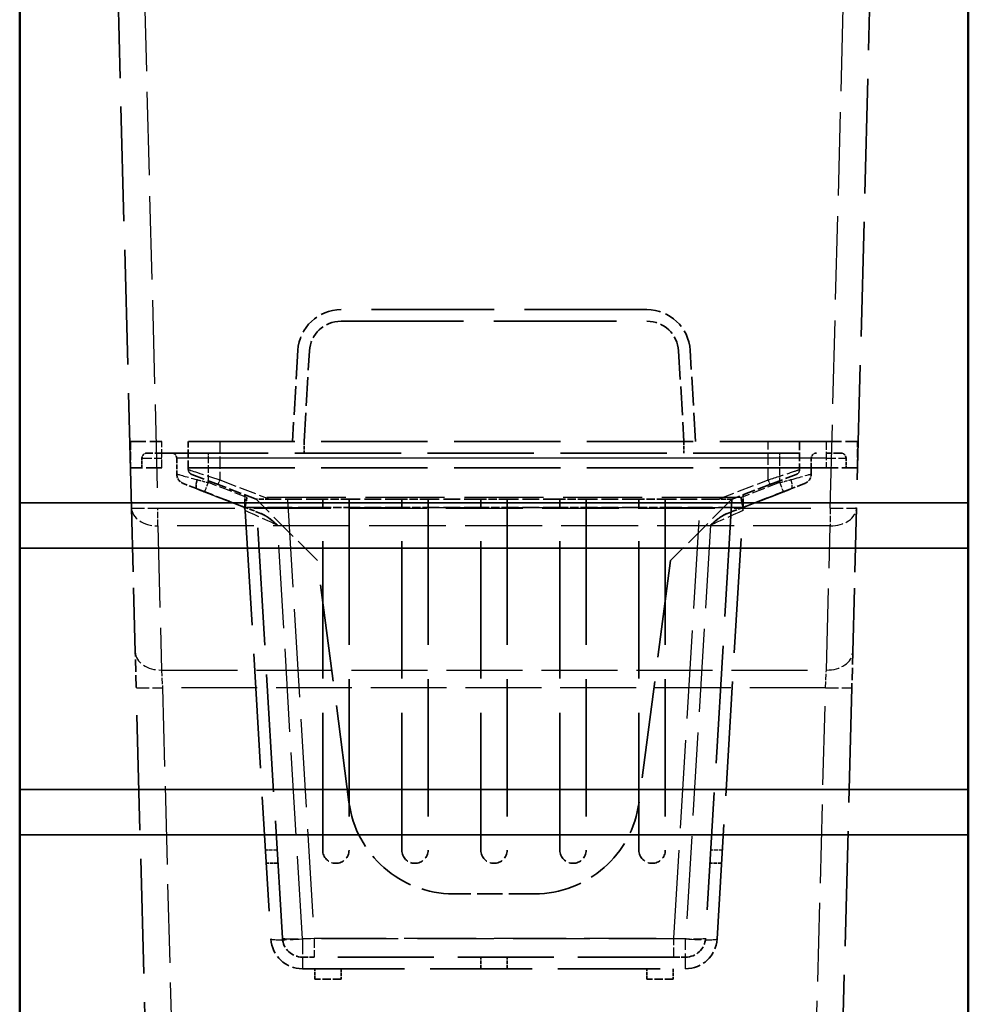
# Model space of a CAD drawing. Units: millimetres. Extents: x 0 to 8999, y 0 to 2970.
# Drawn here: x 7989 to 8169, y 2016 to 2203 of the extents above; entities that cross this region are included whole.
import ezdxf

# ---------------------------------------------------------------- set-up
doc = ezdxf.new("R2010")
doc.units = ezdxf.units.MM
doc.header["$LTSCALE"] = 5
doc.linetypes.add('DASHED', pattern=[0.2067, 0.1654, -0.0413])
for name, color, linetype, lineweight in [('Sichtbar (ISO)', 7, 'Continuous', 50), ('Sichtbar schmal (ISO)', 7, 'Continuous', 35), ('Verdeckt (ISO)', 7, 'DASHED', 35), ('Verdeckt schmal (ISO)', 7, 'DASHED', 25)]:
    doc.layers.add(name, color=color, linetype=linetype, lineweight=lineweight)

msp = doc.modelspace()

# ---------------------------------------------------------------- linework, layer by layer
at = {"layer": 'Sichtbar (ISO)'}
for p, q in [((7989.4, 2111.27), (7989.4, 2346.04)), ((8169.4, 2111.27), (8169.4, 2346.04)), ((7989.4, 2102.67), (7989.4, 2111.27)), ((8169.4, 2111.27), (8169.4, 2102.67)), ((7989.4, 2056.86), (7989.4, 2102.67)), ((8169.4, 2102.67), (8169.4, 2056.86)), ((7989.4, 2056.86), (7989.4, 2048.26)), ((8169.4, 2048.26), (8169.4, 2056.86)), ((7989.4, 1697.54), (7989.4, 2048.26)), ((8169.4, 2048.26), (8169.4, 1697.54))]:
    msp.add_line(p, q, dxfattribs=at)
at = {"layer": 'Sichtbar schmal (ISO)'}
for p, q in [((8169.4, 2111.27), (7989.4, 2111.27)), ((7989.4, 2102.67), (8169.4, 2102.67)), ((8169.4, 2056.86), (7989.4, 2056.86)), ((7989.4, 2048.26), (8169.4, 2048.26))]:
    msp.add_line(p, q, dxfattribs=at)
at = {"layer": 'Verdeckt (ISO)', "ltscale": 26.300213}
for p, q in [((8010.61, 2110.3), (8004.92, 2327.54)), ((8153.88, 2327.54), (8148.19, 2110.3))]:
    msp.add_line(p, q, dxfattribs=at)
at = {"layer": 'Verdeckt (ISO)', "ltscale": 28.086361}
for p, q in [((8108.43, 2147.89), (8050.37, 2147.89)), ((8050.37, 2145.69), (8108.43, 2145.69))]:
    msp.add_line(p, q, dxfattribs=at)
at = {"layer": 'Verdeckt (ISO)', "ltscale": 6.60262}
for p, q in [((8042.19, 2140.18), (8041.15, 2122.89)), ((8117.65, 2122.89), (8116.61, 2140.18))]:
    msp.add_line(p, q, dxfattribs=at)
at = {"layer": 'Verdeckt (ISO)', "ltscale": 6.552305}
for p, q in [((8043.36, 2122.89), (8044.38, 2140.05)), ((8114.42, 2140.05), (8115.45, 2122.89))]:
    msp.add_line(p, q, dxfattribs=at)
at = {"layer": 'Verdeckt (ISO)', "ltscale": 3.590168}
for p, q in [((8010.4, 2122.89), (8016.4, 2122.89)), ((8142.4, 2122.89), (8148.4, 2122.89)), ((8016.4, 2117.89), (8010.4, 2117.89)), ((8148.4, 2117.89), (8142.4, 2117.89))]:
    msp.add_line(p, q, dxfattribs=at)
at = {"layer": 'Verdeckt (ISO)', "ltscale": 1.904597}
for p, q in [((8010.4, 2122.89), (8010.4, 2117.89)), ((8148.4, 2117.89), (8148.4, 2122.89)), ((8051.9, 2111.93), (8046.9, 2111.93)), ((8046.9, 2110.39), (8051.9, 2110.39)), ((8066.9, 2111.93), (8061.9, 2111.93)), ((8061.9, 2110.39), (8066.9, 2110.39)), ((8081.9, 2111.93), (8076.9, 2111.93)), ((8076.9, 2110.39), (8081.9, 2110.39)), ((8096.9, 2111.93), (8091.9, 2111.93)), ((8091.9, 2110.39), (8096.9, 2110.39)), ((8111.9, 2111.93), (8106.9, 2111.93)), ((8106.9, 2110.39), (8111.9, 2110.39)), ((8050.4, 2020.89), (8045.4, 2020.89)), ((8113.4, 2020.89), (8108.4, 2020.89))]:
    msp.add_line(p, q, dxfattribs=at)
at = {"layer": 'Verdeckt (ISO)', "ltscale": 24.383163}
for p, q in [((8142.4, 2122.89), (8016.4, 2122.89)), ((8016.4, 2120.69), (8142.4, 2120.69)), ((8142.4, 2117.89), (8016.4, 2117.89))]:
    msp.add_line(p, q, dxfattribs=at)
at = {"layer": 'Verdeckt (ISO)', "ltscale": 2.027585}
for p, q in [((8021.4, 2117.58), (8021.4, 2122.89)), ((8137.4, 2122.89), (8137.4, 2117.58))]:
    msp.add_line(p, q, dxfattribs=at)
at = {"layer": 'Verdeckt (ISO)', "ltscale": 0.837967}
for p, q in [((8043.36, 2122.89), (8043.36, 2120.69)), ((8115.45, 2122.89), (8115.45, 2120.69)), ((8076.9, 2022.89), (8076.9, 2025.09)), ((8081.9, 2022.89), (8081.9, 2025.09))]:
    msp.add_line(p, q, dxfattribs=at)
at = {"layer": 'Verdeckt (ISO)', "ltscale": 0.685591}
for p, q in [((8012.6, 2117.89), (8012.6, 2119.69)), ((8146.2, 2119.69), (8146.2, 2117.89))]:
    msp.add_line(p, q, dxfattribs=at)
at = {"layer": 'Verdeckt (ISO)', "ltscale": 1.675359}
for p, q in [((8016.4, 2120.69), (8013.6, 2120.69)), ((8145.2, 2120.69), (8142.4, 2120.69))]:
    msp.add_line(p, q, dxfattribs=at)
at = {"layer": 'Verdeckt (ISO)', "ltscale": 1.120757}
for p, q in [((8019.2, 2119.69), (8019.2, 2116.75)), ((8139.6, 2116.75), (8139.6, 2119.69))]:
    msp.add_line(p, q, dxfattribs=at)
at = {"layer": 'Verdeckt (ISO)', "ltscale": 3.081889}
for p, q in [((8022.04, 2116.64), (8027.04, 2114.72)), ((8131.76, 2114.72), (8136.76, 2116.64))]:
    msp.add_line(p, q, dxfattribs=at)
at = {"layer": 'Verdeckt (ISO)', "ltscale": 1.823091}
for p, q in [((8022.94, 2113.94), (8020.48, 2114.89)), ((8138.32, 2114.89), (8135.86, 2113.94))]:
    msp.add_line(p, q, dxfattribs=at)
at = {"layer": 'Verdeckt (ISO)', "ltscale": 0.0528}
for p, q in [((8022.94, 2113.94), (8023.06, 2113.89)), ((8135.86, 2113.94), (8135.74, 2113.89))]:
    msp.add_line(p, q, dxfattribs=at)
at = {"layer": 'Verdeckt (ISO)', "ltscale": 0.075693}
for p, q in [((8023.06, 2113.89), (8023.23, 2113.83)), ((8135.57, 2113.83), (8135.74, 2113.89))]:
    msp.add_line(p, q, dxfattribs=at)
at = {"layer": 'Verdeckt (ISO)'}
msp.add_line((8023.06, 2113.89), (8023.06, 2113.89), dxfattribs=at)
at = {"layer": 'Verdeckt (ISO)', "ltscale": 2.948423}
for p, q in [((8034.26, 2111.93), (8027.04, 2114.72)), ((8131.76, 2114.72), (8124.54, 2111.93))]:
    msp.add_line(p, q, dxfattribs=at)
at = {"layer": 'Verdeckt (ISO)', "ltscale": 3.641915}
for p, q in [((8023.23, 2113.83), (8032.15, 2110.39)), ((8135.57, 2113.83), (8126.65, 2110.39))]:
    msp.add_line(p, q, dxfattribs=at)
at = {"layer": 'Verdeckt (ISO)', "ltscale": 3.131688}
for p, q in [((8032.15, 2110.37), (8024.48, 2113.33)), ((8134.32, 2113.33), (8126.65, 2110.37))]:
    msp.add_line(p, q, dxfattribs=at)
at = {"layer": 'Verdeckt (ISO)', "ltscale": 0.898032}
for p, q in [((8032.15, 2110.39), (8032.15, 2112.75)), ((8126.65, 2110.39), (8126.65, 2112.75))]:
    msp.add_line(p, q, dxfattribs=at)
at = {"layer": 'Verdeckt (ISO)', "ltscale": 14.741719}
for p, q in [((8011.33, 2082.94), (8010.61, 2110.3)), ((8148.19, 2110.3), (8147.47, 2082.94))]:
    msp.add_line(p, q, dxfattribs=at)
at = {"layer": 'Verdeckt (ISO)', "ltscale": 1.20772}
for p, q in [((8035.11, 2109.25), (8032.15, 2110.39)), ((8126.65, 2110.39), (8123.69, 2109.25))]:
    msp.add_line(p, q, dxfattribs=at)
at = {"layer": 'Verdeckt (ISO)', "ltscale": 5.618755}
for p, q in [((8046.9, 2110.39), (8032.15, 2110.39)), ((8126.65, 2110.39), (8111.9, 2110.39))]:
    msp.add_line(p, q, dxfattribs=at)
at = {"layer": 'Verdeckt (ISO)', "ltscale": 0.076088}
for p, q in [((8032.15, 2110.39), (8032.15, 2110.38)), ((8126.65, 2110.39), (8126.65, 2110.38))]:
    msp.add_line(p, q, dxfattribs=at)
at = {"layer": 'Verdeckt (ISO)', "ltscale": 5.61851}
for p, q in [((8046.9, 2110.37), (8032.15, 2110.37)), ((8126.65, 2110.37), (8111.9, 2110.37))]:
    msp.add_line(p, q, dxfattribs=at)
at = {"layer": 'Verdeckt (ISO)', "ltscale": 1.131462}
for p, q in [((8036.89, 2111.93), (8034.26, 2111.93)), ((8124.54, 2111.93), (8121.91, 2111.93))]:
    msp.add_line(p, q, dxfattribs=at)
at = {"layer": 'Verdeckt (ISO)', "ltscale": 26.952208}
for p, q in [((8039.26, 2028.66), (8034.26, 2111.93)), ((8124.54, 2111.93), (8119.54, 2028.66))]:
    msp.add_line(p, q, dxfattribs=at)
at = {"layer": 'Verdeckt (ISO)', "ltscale": 6.270059}
for p, q in [((8045.9, 2100.29), (8034.26, 2111.93)), ((8124.54, 2111.93), (8112.9, 2100.29))]:
    msp.add_line(p, q, dxfattribs=at)
at = {"layer": 'Verdeckt (ISO)', "ltscale": 3.813105}
for p, q in [((8046.9, 2111.93), (8036.89, 2111.93)), ((8121.91, 2111.93), (8111.9, 2111.93))]:
    msp.add_line(p, q, dxfattribs=at)
at = {"layer": 'Verdeckt (ISO)', "ltscale": 0.588117}
for p, q in [((8046.9, 2111.93), (8046.9, 2110.39)), ((8051.9, 2111.93), (8051.9, 2110.39)), ((8061.9, 2111.93), (8061.9, 2110.39)), ((8066.9, 2111.93), (8066.9, 2110.39)), ((8076.9, 2111.93), (8076.9, 2110.39)), ((8081.9, 2111.93), (8081.9, 2110.39)), ((8091.9, 2111.93), (8091.9, 2110.39)), ((8096.9, 2111.93), (8096.9, 2110.39)), ((8106.9, 2111.93), (8106.9, 2110.39)), ((8111.9, 2111.93), (8111.9, 2110.39))]:
    msp.add_line(p, q, dxfattribs=at)
at = {"layer": 'Verdeckt (ISO)', "ltscale": 0.09391}
for p, q in [((8046.9, 2110.39), (8046.9, 2110.37)), ((8051.9, 2110.37), (8051.9, 2110.39)), ((8061.9, 2110.39), (8061.9, 2110.37)), ((8066.9, 2110.37), (8066.9, 2110.39)), ((8076.9, 2110.39), (8076.9, 2110.37)), ((8081.9, 2110.37), (8081.9, 2110.39)), ((8091.9, 2110.39), (8091.9, 2110.37)), ((8096.9, 2110.37), (8096.9, 2110.39)), ((8106.9, 2110.39), (8106.9, 2110.37)), ((8111.9, 2110.37), (8111.9, 2110.39))]:
    msp.add_line(p, q, dxfattribs=at)
at = {"layer": 'Verdeckt (ISO)', "ltscale": 31.493593}
for p, q in [((8046.9, 2045.39), (8046.9, 2110.37)), ((8051.9, 2110.37), (8051.9, 2045.39)), ((8061.9, 2045.39), (8061.9, 2110.37)), ((8066.9, 2110.37), (8066.9, 2045.39)), ((8076.9, 2045.39), (8076.9, 2110.37)), ((8081.9, 2110.37), (8081.9, 2045.39)), ((8091.9, 2045.39), (8091.9, 2110.37)), ((8096.9, 2110.37), (8096.9, 2045.39)), ((8106.9, 2045.39), (8106.9, 2110.37)), ((8111.9, 2110.37), (8111.9, 2045.39))]:
    msp.add_line(p, q, dxfattribs=at)
at = {"layer": 'Verdeckt (ISO)', "ltscale": 3.809293}
for p, q in [((8061.9, 2111.93), (8051.9, 2111.93)), ((8061.9, 2110.39), (8051.9, 2110.39)), ((8061.9, 2110.37), (8051.9, 2110.37)), ((8076.9, 2111.93), (8066.9, 2111.93)), ((8076.9, 2110.39), (8066.9, 2110.39)), ((8076.9, 2110.37), (8066.9, 2110.37)), ((8091.9, 2111.93), (8081.9, 2111.93)), ((8091.9, 2110.39), (8081.9, 2110.39)), ((8091.9, 2110.37), (8081.9, 2110.37)), ((8106.9, 2111.93), (8096.9, 2111.93)), ((8106.9, 2110.39), (8096.9, 2110.39)), ((8106.9, 2110.37), (8096.9, 2110.37))]:
    msp.add_line(p, q, dxfattribs=at)
at = {"layer": 'Verdeckt (ISO)', "ltscale": 26.287287}
for p, q in [((8032.19, 2109.75), (8037.06, 2028.53)), ((8121.74, 2028.53), (8126.61, 2109.75))]:
    msp.add_line(p, q, dxfattribs=at)
at = {"layer": 'Verdeckt (ISO)', "ltscale": 22.343113}
for p, q in [((8051.88, 2054.5), (8045.9, 2100.29)), ((8112.9, 2100.29), (8106.92, 2054.5))]:
    msp.add_line(p, q, dxfattribs=at)
at = {"layer": 'Verdeckt (ISO)', "ltscale": 2.859611}
for p, q in [((8011.51, 2076.22), (8011.33, 2082.94)), ((8147.47, 2082.94), (8147.3, 2076.22))]:
    msp.add_line(p, q, dxfattribs=at)
at = {"layer": 'Verdeckt (ISO)', "ltscale": 26.358751}
for p, q in [((8020.77, 1722.41), (8011.51, 2076.22)), ((8147.3, 2076.22), (8138.03, 1722.41))]:
    msp.add_line(p, q, dxfattribs=at)
at = {"layer": 'Verdeckt (ISO)', "ltscale": 0.839474}
for p, q in [((8038.41, 2042.89), (8036.2, 2042.89)), ((8122.6, 2042.89), (8120.4, 2042.89))]:
    msp.add_line(p, q, dxfattribs=at)
at = {"layer": 'Verdeckt (ISO)', "ltscale": 5.859419}
msp.add_line((8087.09, 2037.09), (8071.71, 2037.09), dxfattribs=at)
at = {"layer": 'Verdeckt (ISO)', "ltscale": 1.314222}
for p, q in [((8043.05, 2025.09), (8045.25, 2025.09)), ((8113.55, 2025.09), (8115.75, 2025.09))]:
    msp.add_line(p, q, dxfattribs=at)
at = {"layer": 'Verdeckt (ISO)', "ltscale": 22.030645}
msp.add_line((8113.55, 2025.09), (8045.25, 2025.09), dxfattribs=at)
at = {"layer": 'Verdeckt (ISO)', "ltscale": 23.447321}
msp.add_line((8043.05, 2022.89), (8115.75, 2022.89), dxfattribs=at)
at = {"layer": 'Verdeckt (ISO)', "ltscale": 0.761779}
for p, q in [((8045.4, 2020.89), (8045.4, 2022.89)), ((8050.4, 2022.89), (8050.4, 2020.89)), ((8108.4, 2020.89), (8108.4, 2022.89)), ((8113.4, 2022.89), (8113.4, 2020.89))]:
    msp.add_line(p, q, dxfattribs=at)
at = {"layer": 'Verdeckt (ISO)', "ltscale": 4.720784}
for centre, start, end in [((8050.37, 2139.69), 90, 176.5664), ((8108.43, 2139.69), 3.4336, 90)]:
    msp.add_arc(centre, 8.2, start, end, dxfattribs=at)
at = {"layer": 'Verdeckt (ISO)', "ltscale": 3.454206}
for centre, start, end in [((8050.37, 2139.69), 90, 176.5664), ((8108.43, 2139.69), 3.4336, 90)]:
    msp.add_arc(centre, 6, start, end, dxfattribs=at)
at = {"layer": 'Verdeckt (ISO)', "ltscale": 0.598278}
for centre, start, end in [((8013.6, 2119.69), 90, 180), ((8018.2, 2119.69), 0, 90), ((8140.6, 2119.69), 90, 180), ((8145.2, 2119.69), 0, 90)]:
    msp.add_arc(centre, 1, start, end, dxfattribs=at)
at = {"layer": 'Verdeckt (ISO)', "ltscale": 0.458169}
for centre, start, end in [((8022.4, 2117.58), 180, 248.9267), ((8136.4, 2117.58), 291.0733, 0)]:
    msp.add_arc(centre, 1, start, end, dxfattribs=at)
at = {"layer": 'Verdeckt (ISO)', "ltscale": 0.916439}
for centre, start, end in [((8021.2, 2116.75), 180, 248.9267), ((8137.6, 2116.75), 291.0733, 0)]:
    msp.add_arc(centre, 2, start, end, dxfattribs=at)
at = {"layer": 'Verdeckt (ISO)', "ltscale": 0.43534}
for centre, start, end in [((8031.19, 2109.69), 3.4336, 68.9267), ((8127.61, 2109.69), 111.0733, 176.5664)]:
    msp.add_arc(centre, 1, start, end, dxfattribs=at)
at = {"layer": 'Verdeckt (ISO)', "ltscale": 10.97868}
for centre, start, end in [((8071.71, 2057.09), 187.4366, 270), ((8087.09, 2057.09), 270, 352.5634)]:
    msp.add_arc(centre, 20, start, end, dxfattribs=at)
at = {"layer": 'Verdeckt (ISO)', "ltscale": 2.99438}
for centre in [(8049.4, 2045.39), (8064.4, 2045.39), (8079.4, 2045.39), (8094.4, 2045.39), (8109.4, 2045.39)]:
    msp.add_arc(centre, 2.5, 180, 0, dxfattribs=at)
at = {"layer": 'Verdeckt (ISO)', "ltscale": 3.453195}
for centre, start, end in [((8043.05, 2028.89), 183.4336, 270), ((8115.75, 2028.89), 270, 356.5664)]:
    msp.add_arc(centre, 6, start, end, dxfattribs=at)
at = {"layer": 'Verdeckt (ISO)', "ltscale": 2.186986}
for centre, start, end in [((8043.05, 2028.89), 183.4336, 270), ((8115.75, 2028.89), 270, 356.5664)]:
    msp.add_arc(centre, 3.8, start, end, dxfattribs=at)
at = {"layer": 'Verdeckt (ISO)', "ltscale": 0.002228}
for centre, major_axis, start_param, end_param in [((8025.2, 2115.2), (-0.72, -1.87), 6.28013, 6.283185), ((8133.6, 2115.2), (0.72, -1.87), 0, 0.003055)]:
    msp.add_ellipse(centre, major_axis=major_axis, ratio=0.021158, start_param=start_param, end_param=end_param, dxfattribs=at)
at = {"layer": 'Verdeckt (ISO)', "ltscale": 1.206974}
for centre, major_axis, start_param, end_param in [((8032.52, 2112.37), (0.37, 2), 3.084771, 4.655568), ((8126.28, 2112.37), (-0.37, 2), 1.627618, 3.198414)]:
    msp.add_ellipse(centre, major_axis=major_axis, ratio=0.01058, start_param=start_param, end_param=end_param, dxfattribs=at)
at = {"layer": 'Verdeckt (ISO)', "ltscale": 0.591095}
for points in [[(8024.48, 2113.33), (8024, 2113.51), (8023.51, 2113.71), (8023.06, 2113.89)], [(8135.74, 2113.89), (8135.29, 2113.71), (8134.8, 2113.51), (8134.32, 2113.33)]]:
    msp.add_open_spline(points, degree=3, dxfattribs=at)
at = {"layer": 'Verdeckt (ISO)', "ltscale": 1.510437}
for points, knots in [([(8038.34, 2106.99), (8038.34, 2106.99), (8038.34, 2107), (8037.83, 2107.44), (8037.32, 2107.88), (8036.5, 2108.5), (8036, 2108.85), (8035.33, 2109.16), (8035.22, 2109.21), (8035.11, 2109.25)], [-0.0013623, -0.0013623, -0.0013623, -0.0013623, 0, 0, 0.2004629, 0.2004629, 0.3176482, 0.3176482, 0.3392114, 0.3392114, 0.3392114, 0.3392114]), ([(8120.46, 2106.99), (8120.46, 2106.99), (8120.46, 2107), (8120.97, 2107.44), (8121.48, 2107.88), (8122.31, 2108.5), (8122.81, 2108.85), (8123.48, 2109.16), (8123.58, 2109.21), (8123.69, 2109.25)], [-0.0013623, -0.0013623, -0.0013623, -0.0013623, 0, 0, 0.2003075, 0.2003075, 0.3176467, 0.3176467, 0.3393177, 0.3393177, 0.3393177, 0.3393177])]:
    msp.add_open_spline(points, degree=3, knots=knots, dxfattribs=at)
at = {"layer": 'Verdeckt (ISO)', "ltscale": 1.51046}
for points, knots in [([(8035.11, 2109.25), (8035.22, 2109.21), (8035.32, 2109.16), (8035.95, 2108.87), (8036.44, 2108.53), (8037.32, 2107.89), (8037.83, 2107.44), (8038.34, 2107), (8038.34, 2106.99), (8038.34, 2106.99)], [0, 0, 0, 0, 0.0335077, 0.0335077, 0.2093253, 0.2093253, 0.4777839, 0.4777839, 0.4795995, 0.4795995, 0.4795995, 0.4795995]), ([(8123.69, 2109.25), (8123.59, 2109.21), (8123.48, 2109.16), (8122.85, 2108.87), (8122.36, 2108.53), (8121.48, 2107.89), (8120.97, 2107.44), (8120.46, 2107), (8120.46, 2106.99), (8120.46, 2106.99)], [0, 0, 0, 0, 0.0335076, 0.0335076, 0.2093252, 0.2093252, 0.4777838, 0.4777838, 0.4795992, 0.4795992, 0.4795992, 0.4795992])]:
    msp.add_open_spline(points, degree=3, knots=knots, dxfattribs=at)
at = {"layer": 'Verdeckt schmal (ISO)', "ltscale": 19.131268}
for p, q in [((8009.92, 2327.54), (8015.61, 2110.25)), ((8143.19, 2110.25), (8148.88, 2327.54))]:
    msp.add_line(p, q, dxfattribs=at)
at = {"layer": 'Verdeckt schmal (ISO)', "ltscale": 1.904597}
for p, q in [((8016.4, 2117.89), (8016.4, 2122.89)), ((8142.4, 2122.89), (8142.4, 2117.89))]:
    msp.add_line(p, q, dxfattribs=at)
at = {"layer": 'Verdeckt schmal (ISO)', "ltscale": 2.785217}
for p, q in [((8027.4, 2122.89), (8027.4, 2115.59)), ((8131.4, 2115.59), (8131.4, 2122.89))]:
    msp.add_line(p, q, dxfattribs=at)
at = {"layer": 'Verdeckt schmal (ISO)', "ltscale": 2.273737}
for p, q in [((8012.6, 2119.69), (8016.4, 2119.69)), ((8142.4, 2119.69), (8146.2, 2119.69))]:
    msp.add_line(p, q, dxfattribs=at)
at = {"layer": 'Verdeckt schmal (ISO)', "ltscale": 17.416546}
msp.add_line((8142.4, 2119.69), (8016.4, 2119.69), dxfattribs=at)
at = {"layer": 'Verdeckt schmal (ISO)', "ltscale": 0.575883}
for p, q in [((8025.2, 2119.75), (8025.2, 2120.69)), ((8133.6, 2120.69), (8133.6, 2119.75))]:
    msp.add_line(p, q, dxfattribs=at)
at = {"layer": 'Verdeckt schmal (ISO)', "ltscale": 17.48105}
msp.add_line((8025.2, 2119.75), (8133.6, 2119.75), dxfattribs=at)
at = {"layer": 'Verdeckt schmal (ISO)', "ltscale": 1.781904}
for p, q in [((8025.2, 2115.08), (8025.2, 2119.75)), ((8133.6, 2119.75), (8133.6, 2115.08))]:
    msp.add_line(p, q, dxfattribs=at)
at = {"layer": 'Verdeckt schmal (ISO)', "ltscale": 2.989963}
for p, q in [((8032.52, 2112.26), (8025.2, 2115.08)), ((8133.6, 2115.08), (8126.28, 2112.26))]:
    msp.add_line(p, q, dxfattribs=at)
at = {"layer": 'Verdeckt schmal (ISO)', "ltscale": 3.874981}
for p, q in [((8027.4, 2115.59), (8036.89, 2111.93)), ((8121.91, 2111.93), (8131.4, 2115.59))]:
    msp.add_line(p, q, dxfattribs=at)
at = {"layer": 'Verdeckt schmal (ISO)', "ltscale": 3.131902}
for p, q in [((8024.48, 2113.33), (8032.15, 2110.38)), ((8126.65, 2110.38), (8134.32, 2113.33))]:
    msp.add_line(p, q, dxfattribs=at)
at = {"layer": 'Verdeckt schmal (ISO)', "ltscale": 18.143164}
msp.add_line((8126.28, 2112.26), (8032.52, 2112.26), dxfattribs=at)
at = {"layer": 'Verdeckt schmal (ISO)', "ltscale": 1.429359}
for p, q in [((8015.61, 2106.89), (8015.61, 2110.25)), ((8143.19, 2110.25), (8143.19, 2106.89))]:
    msp.add_line(p, q, dxfattribs=at)
at = {"layer": 'Verdeckt schmal (ISO)', "ltscale": 17.634745}
for p, q in [((8015.61, 2110.25), (8143.19, 2110.25)), ((8143.19, 2106.89), (8015.61, 2106.89))]:
    msp.add_line(p, q, dxfattribs=at)
at = {"layer": 'Verdeckt schmal (ISO)', "ltscale": 5.618755}
for p, q in [((8032.15, 2110.38), (8046.9, 2110.38)), ((8111.9, 2110.38), (8126.65, 2110.38))]:
    msp.add_line(p, q, dxfattribs=at)
at = {"layer": 'Verdeckt schmal (ISO)', "ltscale": 20.213106}
for p, q in [((8040.25, 2111.93), (8045.25, 2028.67)), ((8113.55, 2028.67), (8118.55, 2111.93))]:
    msp.add_line(p, q, dxfattribs=at)
at = {"layer": 'Verdeckt schmal (ISO)', "ltscale": 3.809293}
for p, q in [((8051.9, 2110.38), (8061.9, 2110.38)), ((8066.9, 2110.38), (8076.9, 2110.38)), ((8081.9, 2110.38), (8091.9, 2110.38)), ((8096.9, 2110.38), (8106.9, 2110.38))]:
    msp.add_line(p, q, dxfattribs=at)
at = {"layer": 'Verdeckt schmal (ISO)', "ltscale": 18.722111}
for p, q in [((8015.61, 2106.89), (8016.33, 2079.53)), ((8142.47, 2079.53), (8143.19, 2106.89))]:
    msp.add_line(p, q, dxfattribs=at)
at = {"layer": 'Verdeckt schmal (ISO)', "ltscale": 19.04442}
for p, q in [((8043.05, 2028.54), (8038.34, 2106.99)), ((8120.46, 2106.99), (8115.75, 2028.54))]:
    msp.add_line(p, q, dxfattribs=at)
at = {"layer": 'Verdeckt schmal (ISO)', "ltscale": 1.430946}
for p, q in [((8016.33, 2079.53), (8016.5, 2076.17)), ((8142.3, 2076.17), (8142.47, 2079.53))]:
    msp.add_line(p, q, dxfattribs=at)
at = {"layer": 'Verdeckt schmal (ISO)', "ltscale": 17.436686}
msp.add_line((8016.33, 2079.53), (8142.47, 2079.53), dxfattribs=at)
at = {"layer": 'Verdeckt schmal (ISO)', "ltscale": 18.034935}
for p, q in [((8016.5, 2076.17), (8025.77, 1722.37)), ((8133.03, 1722.37), (8142.3, 2076.17))]:
    msp.add_line(p, q, dxfattribs=at)
at = {"layer": 'Verdeckt schmal (ISO)', "ltscale": 17.388023}
msp.add_line((8142.3, 2076.17), (8016.5, 2076.17), dxfattribs=at)
at = {"layer": 'Verdeckt schmal (ISO)', "ltscale": 0.839474}
for p, q in [((8038.26, 2045.39), (8036.05, 2045.39)), ((8122.75, 2045.39), (8120.55, 2045.39))]:
    msp.add_line(p, q, dxfattribs=at)
at = {"layer": 'Verdeckt schmal (ISO)', "ltscale": 17.585491}
msp.add_line((8115.75, 2028.54), (8043.05, 2028.54), dxfattribs=at)
at = {"layer": 'Verdeckt schmal (ISO)', "ltscale": 3.455797}
for p, q in [((8043.05, 2028.54), (8043.05, 2022.89)), ((8115.75, 2022.89), (8115.75, 2028.54))]:
    msp.add_line(p, q, dxfattribs=at)
at = {"layer": 'Verdeckt schmal (ISO)', "ltscale": 16.522985}
msp.add_line((8045.25, 2028.67), (8113.55, 2028.67), dxfattribs=at)
at = {"layer": 'Verdeckt schmal (ISO)', "ltscale": 2.188635}
for p, q in [((8045.25, 2028.67), (8045.25, 2025.09)), ((8113.55, 2025.09), (8113.55, 2028.67))]:
    msp.add_line(p, q, dxfattribs=at)
at = {"layer": 'Verdeckt schmal (ISO)', "ltscale": 3.594397}
for centre, start_param, end_param in [((8025.2, 2119.69), 1.570796, 3.141593), ((8133.6, 2119.69), 0, 1.570796)]:
    msp.add_ellipse(centre, major_axis=(6, 0), ratio=0.009793, start_param=start_param, end_param=end_param, dxfattribs=at)
at = {"layer": 'Verdeckt schmal (ISO)', "ltscale": 3.665814}
for centre, major_axis, start_param, end_param in [((8027.4, 2115.65), (-6, 1.93), 0.002851, 1.573647), ((8027.4, 2115.65), (-6, 1.93), 0.002851, 1.573647), ((8131.4, 2115.65), (6, 1.93), 4.709538, 6.280335), ((8131.4, 2115.65), (6, 1.93), 4.709538, 6.280335)]:
    msp.add_ellipse(centre, major_axis=major_axis, ratio=0.008877, start_param=start_param, end_param=end_param, dxfattribs=at)
at = {"layer": 'Verdeckt schmal (ISO)', "ltscale": 2.794301}
for centre, major_axis, start_param, end_param in [((8025.2, 2115.21), (-6, 1.54), 0.004721, 1.216616), ((8133.6, 2115.21), (6, 1.54), 5.066569, 6.278464)]:
    msp.add_ellipse(centre, major_axis=major_axis, ratio=0.018372, start_param=start_param, end_param=end_param, dxfattribs=at)
at = {"layer": 'Verdeckt schmal (ISO)', "ltscale": 0.845842}
for centre, major_axis, start_param, end_param in [((8025.2, 2115.43), (-6, 1.55), 1.226096, 1.584998), ((8133.6, 2115.43), (6, 1.55), 4.698188, 5.057089)]:
    msp.add_ellipse(centre, major_axis=major_axis, ratio=0.055107, start_param=start_param, end_param=end_param, dxfattribs=at)
at = {"layer": 'Verdeckt schmal (ISO)', "ltscale": 1.154864}
for centre, major_axis, start_param, end_param in [((8025.2, 2115.2), (-0.72, -1.87), 0, 1.515943), ((8133.6, 2115.2), (0.72, -1.87), 4.767242, 6.283185)]:
    msp.add_ellipse(centre, major_axis=major_axis, ratio=0.021158, start_param=start_param, end_param=end_param, dxfattribs=at)
at = {"layer": 'Verdeckt schmal (ISO)', "ltscale": 0.577382}
for centre, major_axis, start_param, end_param in [((8027.4, 2115.65), (-0.36, -0.933), 0, 1.515943), ((8131.4, 2115.65), (0.36, -0.933), 4.767242, 6.283185)]:
    msp.add_ellipse(centre, major_axis=major_axis, ratio=0.021158, start_param=start_param, end_param=end_param, dxfattribs=at)
at = {"layer": 'Verdeckt schmal (ISO)', "ltscale": 0.517479}
for centre, major_axis, start_param, end_param in [((8024.48, 2113.57), (-4, 1.55), 1.272994, 1.590559), ((8134.32, 2113.57), (4, 1.55), 4.692627, 5.010191)]:
    msp.add_ellipse(centre, major_axis=major_axis, ratio=0.051139, start_param=start_param, end_param=end_param, dxfattribs=at)
at = {"layer": 'Verdeckt schmal (ISO)', "ltscale": 0.039364}
for centre, major_axis, start_param, end_param in [((8025.2, 2115.2), (-0.72, -1.87), 6.228332, 6.28013), ((8133.6, 2115.2), (0.72, -1.87), 0.003055, 0.054853)]:
    msp.add_ellipse(centre, major_axis=major_axis, ratio=0.021158, start_param=start_param, end_param=end_param, dxfattribs=at)
at = {"layer": 'Verdeckt schmal (ISO)', "ltscale": 2.956533}
for centre, major_axis, start_param, end_param in [((8015.61, 2110.43), (-5, -0.13), 0, 1.552285), ((8143.19, 2110.43), (5, -0.13), 4.7309, 6.283185), ((8016.33, 2083.07), (-5, -0.13), 0, 1.552285), ((8142.47, 2083.07), (5, -0.13), 4.7309, 6.283185)]:
    msp.add_ellipse(centre, major_axis=major_axis, ratio=0.706986, start_param=start_param, end_param=end_param, dxfattribs=at)
at = {"layer": 'Verdeckt schmal (ISO)', "ltscale": 2.99005}
for centre, major_axis, start_param, end_param in [((8015.61, 2110.43), (-5, -0.13), 0, 1.569883), ((8143.19, 2110.43), (5, -0.13), 4.713303, 6.283185), ((8016.5, 2076.35), (-5, -0.13), 0, 1.569883), ((8142.3, 2076.35), (5, -0.13), 4.713303, 6.283185)]:
    msp.add_ellipse(centre, major_axis=major_axis, ratio=0.034888, start_param=start_param, end_param=end_param, dxfattribs=at)
at = {"layer": 'Verdeckt schmal (ISO)', "ltscale": 3.788397}
for centre, major_axis, start_param, end_param in [((8038.37, 2106.92), (-6.18, 2.83), 4.719961, 6.287238), ((8120.43, 2106.92), (6.18, 2.83), 6.279133, 7.84641), ((8120.43, 2106.92), (6.18, 2.83), 6.279133, 7.84641)]:
    msp.add_ellipse(centre, major_axis=major_axis, ratio=0.00762, start_param=start_param, end_param=end_param, dxfattribs=at)
at = {"layer": 'Verdeckt schmal (ISO)', "ltscale": 3.582125}
for centre, major_axis, start_param, end_param in [((8043.05, 2028.89), (-5.99, -0.36), 0, 1.567277), ((8115.75, 2028.89), (5.99, -0.36), 4.715908, 6.283185)]:
    msp.add_ellipse(centre, major_axis=major_axis, ratio=0.05865, start_param=start_param, end_param=end_param, dxfattribs=at)
at = {"layer": 'Verdeckt schmal (ISO)', "ltscale": 3.582433}
for centre, major_axis, start_param, end_param in [((8045.26, 2028.89), (6, 0.23), 3.142411, 4.709688), ((8113.55, 2028.89), (6, -0.23), 4.71509, 6.282367)]:
    msp.add_ellipse(centre, major_axis=major_axis, ratio=0.037127, start_param=start_param, end_param=end_param, dxfattribs=at)
at = {"layer": 'Verdeckt schmal (ISO)', "ltscale": 1.057673}
msp.add_open_spline([(8023.06, 2113.89), (8022.98, 2113.92), (8022.93, 2114), (8022.86, 2114.24), (8022.85, 2114.39), (8022.87, 2114.73), (8022.9, 2114.9), (8022.98, 2115.25), (8023.03, 2115.44), (8023.09, 2115.63), (8023.09, 2115.64), (8023.09, 2115.64)], degree=3, knots=[-0.2771845, -0.2771845, -0.2771845, -0.2771845, -0.1997292, -0.1997292, -0.1216203, -0.1216203, -0.0607973, -0.0607973, 0, 0, 0.0013392, 0.0013392, 0.0013392, 0.0013392], dxfattribs=at)
at = {"layer": 'Verdeckt schmal (ISO)', "ltscale": 1.057672}
for points, knots in [([(8023.09, 2115.64), (8023.09, 2115.64), (8023.09, 2115.63), (8023.03, 2115.44), (8022.98, 2115.25), (8022.9, 2114.9), (8022.87, 2114.73), (8022.85, 2114.39), (8022.86, 2114.24), (8022.93, 2114), (8022.98, 2113.92), (8023.06, 2113.89)], [-0.279176, -0.279176, -0.279176, -0.279176, -0.2778368, -0.2778368, -0.2170396, -0.2170396, -0.1552431, -0.1552431, -0.0781079, -0.0781079, -0.0006527, -0.0006527, -0.0006527, -0.0006527]), ([(8135.71, 2115.64), (8135.71, 2115.64), (8135.71, 2115.63), (8135.77, 2115.44), (8135.83, 2115.25), (8135.9, 2114.9), (8135.93, 2114.73), (8135.94, 2114.58), (8135.94, 2114.58), (8135.95, 2114.39), (8135.94, 2114.24), (8135.87, 2114), (8135.82, 2113.92), (8135.74, 2113.89)], [-0.2791766, -0.2791766, -0.2791766, -0.2791766, -0.2778829, -0.2778829, -0.2170804, -0.2170804, -0.1563035, -0.1563035, -0.1552439, -0.1552439, -0.0781495, -0.0781495, -0.0006527, -0.0006527, -0.0006527, -0.0006527])]:
    msp.add_open_spline(points, degree=3, knots=knots, dxfattribs=at)

doc.saveas('drawing.dxf')
